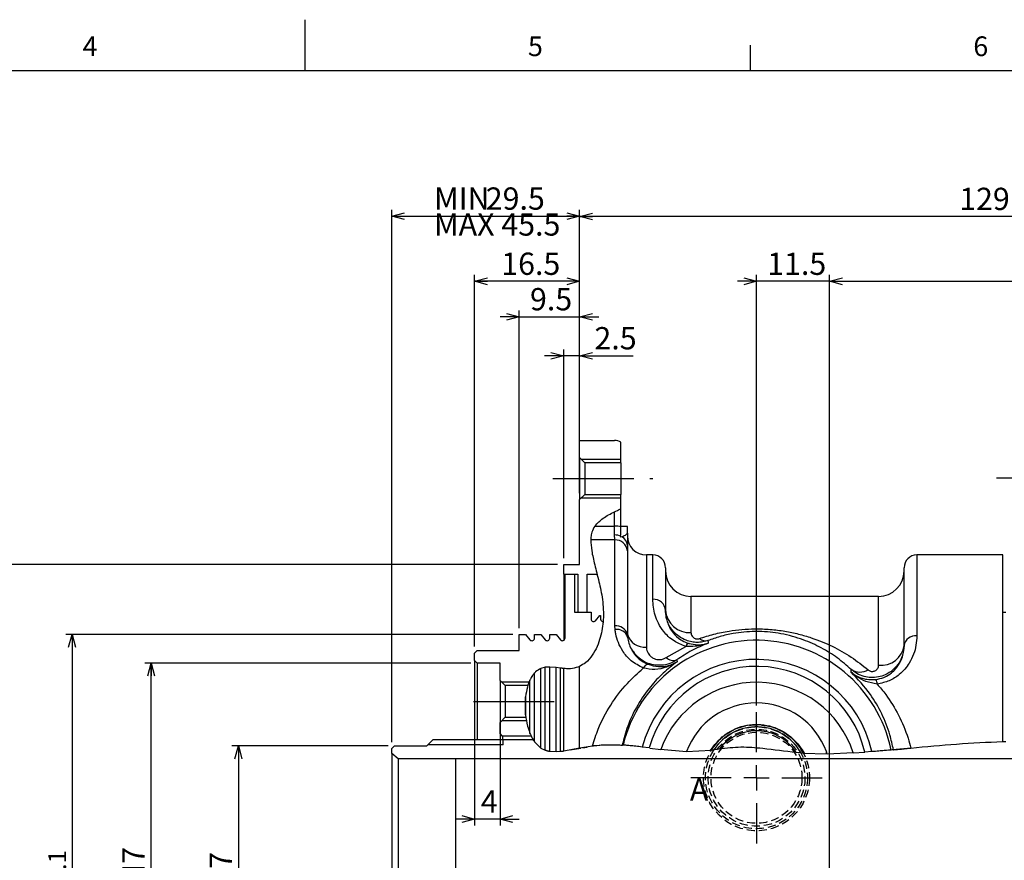
# Model space of a CAD drawing. Extents: x 0 to 594, y 0 to 418.
# Drawn here: x 252 to 407, y 286 to 418 of the extents above; entities that cross this region are included whole.
import ezdxf

# ---------------------------------------------------------------- set-up
doc = ezdxf.new("R2010")
doc.units = 0
doc.linetypes.add('CENTERX2', pattern=[20.32, 12.7, -2.54, 2.54, -2.54])
doc.linetypes.add('HIDDEN', pattern=[1.905, 1.27, -0.635])
doc.layers.get('0').update_dxf_attribs({"linetype": 'CONTINUOUS'})
doc.layers.add('MAIN0', color=179, linetype='CONTINUOUS')
doc.layers.add('ﾚｲﾔｰ1', color=7, linetype='CONTINUOUS')
doc.styles.add('SLDTEXTSTYLE0', font='TXT', dxfattribs={"width": 0.7, "bigfont": 'bigfont'})
doc.dimstyles.new('SLDDIMSTYLE10', dxfattribs={"dimtxt": 3.5, "dimasz": 2, "dimexe": 0, "dimexo": 0.0625, "dimgap": 0.875, "dimtad": 3, "dimdec": 3, "dimrnd": 1e-09, "dimzin": 12, "dimtxsty": 'SLDTEXTSTYLE0', "dimblk1": 'OPEN30', "dimblk2": 'OPEN30', "dimsah": 1, "dimcen": 0.09, "dimazin": 3, "dimtfac": 1, "dimtdec": 3, "dimtmove": 0, "dimatfit": 3, "dimtolj": 1, "dimtzin": 12})
doc.dimstyles.new('SLDDIMSTYLE2', dxfattribs={"dimtxt": 3.5, "dimasz": 2, "dimexe": 0, "dimexo": 0.0625, "dimgap": 0.875, "dimtad": 3, "dimdec": 3, "dimrnd": 1e-09, "dimzin": 12, "dimtxsty": 'SLDTEXTSTYLE0', "dimblk1": 'OPEN30', "dimblk2": 'OPEN30', "dimsah": 1, "dimcen": 0.09, "dimazin": 3, "dimtfac": 1, "dimtdec": 3, "dimtofl": 0, "dimtmove": 0, "dimatfit": 3, "dimtolj": 1, "dimtzin": 12})
doc.dimstyles.new('SLDDIMSTYLE6', dxfattribs={"dimtxt": 3.5, "dimasz": 2, "dimexe": 0, "dimexo": 0.0625, "dimgap": 0.875, "dimtad": 3, "dimdec": 3, "dimrnd": 1e-09, "dimzin": 12, "dimtxsty": 'SLDTEXTSTYLE0', "dimblk1": 'OPEN30', "dimblk2": 'OPEN30', "dimsah": 1, "dimcen": 0.09, "dimazin": 3, "dimtfac": 1, "dimtdec": 3, "dimtofl": 0, "dimtmove": 0, "dimatfit": 3, "dimtolj": 1})
doc.dimstyles.new('SLDDIMSTYLE7', dxfattribs={"dimtxt": 3.5, "dimasz": 2, "dimexe": 0, "dimexo": 0.0625, "dimgap": 0.875, "dimtad": 3, "dimdec": 3, "dimrnd": 1e-09, "dimzin": 12, "dimtxsty": 'SLDTEXTSTYLE0', "dimblk1": 'OPEN30', "dimblk2": 'OPEN30', "dimsah": 1, "dimcen": 0.09, "dimazin": 3, "dimtfac": 1, "dimtdec": 3, "dimtofl": 0, "dimtmove": 0, "dimatfit": 3, "dimtolj": 1, "dimtzin": 0})
doc.dimstyles.new('SLDDIMSTYLE8', dxfattribs={"dimtxt": 3.5, "dimasz": 2, "dimexe": 0, "dimexo": 0.0625, "dimgap": 0.875, "dimtad": 3, "dimdec": 3, "dimrnd": 1e-09, "dimzin": 12, "dimtxsty": 'SLDTEXTSTYLE0', "dimblk1": 'OPEN30', "dimblk2": 'OPEN30', "dimsah": 1, "dimcen": 0.09, "dimazin": 3, "dimtol": 1, "dimtm": 0.1, "dimtfac": 1, "dimtdec": 1, "dimtofl": 0, "dimtmove": 0, "dimatfit": 3, "dimtolj": 1})
doc.dimstyles.new('SLDDIMSTYLE9', dxfattribs={"dimtxt": 3.5, "dimasz": 2, "dimexe": 0, "dimexo": 0.0625, "dimgap": 0.875, "dimtad": 3, "dimdec": 3, "dimrnd": 1e-09, "dimzin": 12, "dimtxsty": 'SLDTEXTSTYLE0', "dimblk1": 'OPEN30', "dimblk2": 'OPEN30', "dimsah": 1, "dimcen": 0.09, "dimazin": 3, "dimtol": 1, "dimtp": -0.05, "dimtm": 0.1, "dimtfac": 1, "dimtofl": 0, "dimtmove": 0, "dimatfit": 3, "dimtolj": 1, "dimtzin": 0})

# ---------------------------------------------------------------- blocks, each defined once
blk = doc.blocks.new('_OPEN30')
at = {"color": 0, "linetype": 'BYBLOCK'}
for p, q in [((-1, 0.267949), (0, 0)), ((0, 0), (-1, -0.267949)), ((0, 0), (-1, 0))]:
    blk.add_line(p, q, dxfattribs=at)
blk = doc.blocks.new('_D_15')
at = {"color": 7, "linetype": 'CONTINUOUS'}
for p, q in [((310.02, 303.9), (285.48, 303.9)), ((286.48, 303.9), (286.48, 253.9)), ((310.02, 253.9), (285.48, 253.9))]:
    blk.add_line(p, q, dxfattribs=at)
at = {"color": 7, "linetype": 'CONTINUOUS', "xscale": 2, "yscale": 2}
for p, rotation in [((286.48, 303.9), 90.00000000000024), ((286.48, 253.9), 270.0000000000002)]:
    blk.add_blockref('_OPEN30', p, dxfattribs=dict(at, rotation=rotation))
at = {"color": 7, "linetype": 'CONTINUOUS', "char_height": 3.5, "attachment_point": 1, "rotation": 90, "style": 'SLDTEXTSTYLE0'}
for s, insert in [('g7', (281.97, 281.9)), ('50', (281.97, 275.74)), ('%%c', (281.97, 271.87))]:
    blk.add_mtext(s, dxfattribs=dict(at, insert=insert))
blk = doc.blocks.new('_D_16')
at = {"color": 7, "linetype": 'CONTINUOUS'}
for p, q in [((323.02, 316.9), (271.77, 316.9)), ((272.77, 240.9), (272.77, 316.9)), ((323.02, 240.9), (271.77, 240.9))]:
    blk.add_line(p, q, dxfattribs=at)
at = {"color": 7, "linetype": 'CONTINUOUS', "xscale": 2, "yscale": 2}
for p, rotation in [((272.77, 316.9), 90.0000000000004), ((272.77, 240.9), 270.0000000000004)]:
    blk.add_blockref('_OPEN30', p, dxfattribs=dict(at, rotation=rotation))
at = {"color": 7, "linetype": 'CONTINUOUS', "char_height": 3.5, "attachment_point": 1, "rotation": 90, "style": 'SLDTEXTSTYLE0'}
for s, insert in [('H7', (268.26, 281.9)), ('76', (268.26, 275.74)), ('%%c', (268.26, 271.87))]:
    blk.add_mtext(s, dxfattribs=dict(at, insert=insert))
blk = doc.blocks.new('_D_17')
at = {"color": 7, "linetype": 'CONTINUOUS'}
for p, q in [((329.62, 321.4), (259.34, 321.4)), ((260.34, 321.4), (260.34, 236.4)), ((329.62, 236.4), (259.34, 236.4))]:
    blk.add_line(p, q, dxfattribs=at)
at = {"color": 7, "linetype": 'CONTINUOUS', "xscale": 2, "yscale": 2}
for p, rotation in [((260.34, 321.4), 90.0000000000004), ((260.34, 236.4), 270.0000000000004)]:
    blk.add_blockref('_OPEN30', p, dxfattribs=dict(at, rotation=rotation))
at = {"color": 7, "linetype": 'CONTINUOUS', "attachment_point": 1, "rotation": 90, "style": 'SLDTEXTSTYLE0'}
for s, insert, char_height in [('0.1', (256.61, 282.26), 2.8), ('0', (253.35, 282.26), 2.8), ('-', (256.61, 280.63), 2.8), ('85', (255.82, 274.52), 3.5), ('%%c', (255.82, 270.65), 3.5)]:
    blk.add_mtext(s, dxfattribs=dict(at, insert=insert, char_height=char_height))
blk = doc.blocks.new('_D_18')
at = {"color": 7, "linetype": 'CONTINUOUS'}
for p, q in [((336.62, 332.4), (245.62, 332.4)), ((246.62, 225.4), (246.62, 332.4)), ((336.62, 225.4), (245.62, 225.4))]:
    blk.add_line(p, q, dxfattribs=at)
at = {"color": 7, "linetype": 'CONTINUOUS', "xscale": 2, "yscale": 2}
for p, rotation in [((246.62, 332.4), 90.0000000000004), ((246.62, 225.4), 270.0000000000004)]:
    blk.add_blockref('_OPEN30', p, dxfattribs=dict(at, rotation=rotation))
at = {"color": 7, "linetype": 'CONTINUOUS', "attachment_point": 1, "rotation": 90, "style": 'SLDTEXTSTYLE0'}
for s, insert, char_height in [('0.05', (239.64, 282.46), 2.8), ('0.10', (242.9, 282.46), 2.8), ('-', (239.64, 280.84), 2.8), ('-', (242.9, 280.84), 2.8), ('107', (242.11, 272.69), 3.5), ('%%c', (242.11, 268.82), 3.5)]:
    blk.add_mtext(s, dxfattribs=dict(at, insert=insert, char_height=char_height))
blk = doc.blocks.new('_D_22')
at = {"color": 7, "linetype": 'CONTINUOUS'}
for p, q in [((337.62, 333.4), (337.62, 366.2)), ((340.12, 343.6), (340.12, 366.2)), ((337.62, 365.2), (334.62, 365.2)), ((340.12, 365.2), (337.62, 365.2)), ((340.12, 365.2), (348.56, 365.2))]:
    blk.add_line(p, q, dxfattribs=at)
at = {"color": 7, "linetype": 'CONTINUOUS', "xscale": 2, "yscale": 2}
blk.add_blockref('_OPEN30', (337.62, 365.2), dxfattribs=at)
at = {"color": 7, "linetype": 'CONTINUOUS', "xscale": 2, "yscale": 2, "rotation": 180.0000000000004}
blk.add_blockref('_OPEN30', (340.12, 365.2), dxfattribs=at)
at = {"color": 7, "linetype": 'CONTINUOUS', "insert": (342.45, 369.71), "char_height": 3.5, "attachment_point": 1, "style": 'SLDTEXTSTYLE0'}
blk.add_mtext('2.5', dxfattribs=at)
blk = doc.blocks.new('_D_23')
at = {"color": 7, "linetype": 'CONTINUOUS'}
for p, q in [((330.62, 322.4), (330.62, 372.33)), ((340.12, 343.6), (340.12, 372.33)), ((330.62, 371.33), (327.62, 371.33)), ((330.62, 371.33), (340.12, 371.33)), ((340.12, 371.33), (343.12, 371.33))]:
    blk.add_line(p, q, dxfattribs=at)
at = {"color": 7, "linetype": 'CONTINUOUS', "xscale": 2, "yscale": 2}
blk.add_blockref('_OPEN30', (330.62, 371.33), dxfattribs=at)
at = {"color": 7, "linetype": 'CONTINUOUS', "xscale": 2, "yscale": 2, "rotation": 180.0000000000004}
blk.add_blockref('_OPEN30', (340.12, 371.33), dxfattribs=at)
at = {"color": 7, "linetype": 'CONTINUOUS', "insert": (332.32, 375.84), "char_height": 3.5, "attachment_point": 1, "style": 'SLDTEXTSTYLE0'}
blk.add_mtext('9.5', dxfattribs=at)
blk = doc.blocks.new('_D_24')
at = {"color": 7, "linetype": 'CONTINUOUS'}
for p, q in [((323.62, 319.5), (323.62, 377.9)), ((340.12, 343.6), (340.12, 377.9)), ((340.12, 376.9), (323.62, 376.9))]:
    blk.add_line(p, q, dxfattribs=at)
at = {"color": 7, "linetype": 'CONTINUOUS', "xscale": 2, "yscale": 2, "rotation": 180.0000000000004}
blk.add_blockref('_OPEN30', (323.62, 376.9), dxfattribs=at)
at = {"color": 7, "linetype": 'CONTINUOUS', "xscale": 2, "yscale": 2}
blk.add_blockref('_OPEN30', (340.12, 376.9), dxfattribs=at)
at = {"color": 7, "linetype": 'CONTINUOUS', "insert": (327.8, 381.41), "char_height": 3.5, "attachment_point": 1, "style": 'SLDTEXTSTYLE0'}
blk.add_mtext('16.5', dxfattribs=at)
blk = doc.blocks.new('_D_25')
at = {"color": 7, "linetype": 'CONTINUOUS'}
for p, q in [((310.62, 304.5), (310.62, 388.14)), ((310.62, 387.14), (340.12, 387.14)), ((340.12, 352.9), (340.12, 388.14))]:
    blk.add_line(p, q, dxfattribs=at)
at = {"color": 7, "linetype": 'CONTINUOUS', "xscale": 2, "yscale": 2, "rotation": 180.0000000000004}
blk.add_blockref('_OPEN30', (310.62, 387.14), dxfattribs=at)
at = {"color": 7, "linetype": 'CONTINUOUS', "xscale": 2, "yscale": 2}
blk.add_blockref('_OPEN30', (340.12, 387.14), dxfattribs=at)
at = {"color": 7, "linetype": 'CONTINUOUS', "char_height": 3.5, "attachment_point": 1, "style": 'SLDTEXTSTYLE0'}
for s, insert in [('MIN', (317.23, 391.65)), ('29.5', (325.37, 391.65)), ('MAX 45.5', (317.23, 387.58))]:
    blk.add_mtext(s, dxfattribs=dict(at, insert=insert))
blk = doc.blocks.new('_D_26')
at = {"color": 7, "linetype": 'CONTINUOUS'}
for p, q in [((323.62, 316.3), (323.62, 291.42)), ((327.62, 313.2), (327.62, 291.42)), ((323.62, 292.42), (320.62, 292.42)), ((327.62, 292.42), (323.62, 292.42)), ((327.62, 292.42), (330.62, 292.42))]:
    blk.add_line(p, q, dxfattribs=at)
at = {"color": 7, "linetype": 'CONTINUOUS', "xscale": 2, "yscale": 2}
blk.add_blockref('_OPEN30', (323.62, 292.42), dxfattribs=at)
at = {"color": 7, "linetype": 'CONTINUOUS', "xscale": 2, "yscale": 2, "rotation": 180.0000000000004}
blk.add_blockref('_OPEN30', (327.62, 292.42), dxfattribs=at)
at = {"color": 7, "linetype": 'CONTINUOUS', "insert": (324.6, 296.94), "char_height": 3.5, "attachment_point": 1, "style": 'SLDTEXTSTYLE0'}
blk.add_mtext('4', dxfattribs=at)
blk = doc.blocks.new('_D_28')
at = {"color": 7, "linetype": 'CONTINUOUS'}
for p, q in [((367.92, 310.23), (367.92, 377.9)), ((379.42, 270.23), (379.42, 377.9)), ((367.92, 376.9), (364.92, 376.9)), ((379.42, 376.9), (367.92, 376.9)), ((379.42, 376.9), (382.42, 376.9))]:
    blk.add_line(p, q, dxfattribs=at)
at = {"color": 7, "linetype": 'CONTINUOUS', "xscale": 2, "yscale": 2}
blk.add_blockref('_OPEN30', (367.92, 376.9), dxfattribs=at)
at = {"color": 7, "linetype": 'CONTINUOUS', "xscale": 2, "yscale": 2, "rotation": 180.0000000000004}
blk.add_blockref('_OPEN30', (379.42, 376.9), dxfattribs=at)
at = {"color": 7, "linetype": 'CONTINUOUS', "insert": (369.6, 381.41), "char_height": 3.5, "attachment_point": 1, "style": 'SLDTEXTSTYLE0'}
blk.add_mtext('11.5', dxfattribs=at)
blk = doc.blocks.new('_D_32')
at = {"color": 7, "linetype": 'CONTINUOUS'}
for p, q in [((379.42, 270.23), (379.42, 377.9)), ((469.62, 366.9), (469.62, 377.9)), ((379.42, 376.9), (469.62, 376.9))]:
    blk.add_line(p, q, dxfattribs=at)
at = {"color": 7, "linetype": 'CONTINUOUS', "xscale": 2, "yscale": 2, "rotation": 180.0000000000004}
blk.add_blockref('_OPEN30', (379.42, 376.9), dxfattribs=at)
at = {"color": 7, "linetype": 'CONTINUOUS', "xscale": 2, "yscale": 2}
blk.add_blockref('_OPEN30', (469.62, 376.9), dxfattribs=at)
at = {"color": 7, "linetype": 'CONTINUOUS', "insert": (420.45, 381.41), "char_height": 3.5, "attachment_point": 1, "style": 'SLDTEXTSTYLE0'}
blk.add_mtext('90.2', dxfattribs=at)
blk = doc.blocks.new('_D_33')
at = {"color": 7, "linetype": 'CONTINUOUS'}
for p, q in [((340.12, 352.9), (340.12, 388.09)), ((469.62, 387.09), (340.12, 387.09)), ((469.62, 366.9), (469.62, 388.09))]:
    blk.add_line(p, q, dxfattribs=at)
at = {"color": 7, "linetype": 'CONTINUOUS', "xscale": 2, "yscale": 2, "rotation": 180.0000000000004}
blk.add_blockref('_OPEN30', (340.12, 387.09), dxfattribs=at)
at = {"color": 7, "linetype": 'CONTINUOUS', "xscale": 2, "yscale": 2}
blk.add_blockref('_OPEN30', (469.62, 387.09), dxfattribs=at)
at = {"color": 7, "linetype": 'CONTINUOUS', "insert": (399.78, 391.6), "char_height": 3.5, "attachment_point": 1, "style": 'SLDTEXTSTYLE0'}
blk.add_mtext('129.5', dxfattribs=at)
blk = doc.blocks.new('SW_CENTERMARKSYMBOL_7')
at = {"color": 0, "linetype": 'CONTINUOUS'}
for p, q in [((0, 4), (0, 10.325)), ((0, 0), (0, 2)), ((-4, 0), (-10.325, 0)), ((0, 0), (-2, 0)), ((0, 0), (0, -2)), ((0, 0), (2, 0)), ((4, 0), (10.325, 0)), ((0, -4), (0, -10.325))]:
    blk.add_line(p, q, dxfattribs=at)

msp = doc.modelspace()

# ---------------------------------------------------------------- linework, layer by layer
at = {"color": 7, "linetype": 'CONTINUOUS'}
for p, q in [((297, 410), (297, 418)), ((367, 410), (367, 414)), ((340.1222552, 351.9004432), (345.6222552, 351.9004432)), ((340.1222552, 349.2004432), (340.1222552, 351.9004432)), ((346.6222552, 348.4004432), (346.6222552, 351.632494)), ((340.9222552, 348.4004432), (340.1222552, 349.2004432)), ((340.1222552, 349.2004432), (340.1222552, 342.6004432)), ((340.9222552, 348.4004432), (340.9222552, 343.4004432)), ((346.6222552, 348.4004432), (340.9222552, 348.4004432)), ((346.6222552, 348.4004432), (346.6222552, 343.4004432)), ((340.1222552, 342.6004432), (340.9222552, 343.4004432)), ((340.1222552, 332.4004432), (340.1222552, 342.6004432)), ((340.9222552, 343.4004432), (346.6222552, 343.4004432)), ((346.6222552, 341.1632393), (346.6222552, 343.4004432)), ((346.6222552, 338.306132), (346.6222552, 341.1632393)), ((347.6222552, 338.4004432), (346.6222552, 338.4004432)), ((346.6222552, 337.0333056), (346.6222552, 338.306132)), ((347.6222552, 337.3418782), (347.6222552, 338.4004432)), ((346.6222552, 336.6767137), (346.6222552, 336.8335995)), ((346.7863937, 336.7479824), (346.6222552, 336.6767137)), ((347.6222552, 337.3418782), (347.6222552, 335.4315979)), ((347.6222552, 335.4315979), (347.6372929, 334.5404875)), ((351.6222552, 333.9004432), (350.6222552, 333.9004432)), ((406.6222552, 333.9004432), (393.1222552, 333.9004432)), ((406.6222552, 304.5989554), (406.6222552, 333.9004432)), ((337.6222552, 332.4004432), (340.1222552, 332.4004432)), ((337.6222552, 330.9004432), (337.6222552, 332.4004432)), ((353.6222552, 331.9004432), (353.6222552, 325.1933393)), ((391.1222552, 319.659138), (391.1222552, 331.9004432)), ((337.6222552, 330.9004432), (337.6222552, 320.484569)), ((337.6222552, 330.9004432), (339.8222552, 330.9004432)), ((337.8222552, 330.9004432), (339.3222552, 330.9004432)), ((337.8222552, 320.8309791), (337.8222552, 330.9004432)), ((339.3222552, 330.9004432), (339.3222552, 324.9004432)), ((339.8222552, 330.9004432), (339.8222552, 324.9004432)), ((341.3222552, 330.9004432), (342.8471768, 330.9004432)), ((341.3222552, 324.9004432), (341.3222552, 330.9004432)), ((387.1222552, 327.4004432), (357.6222552, 327.4004432)), ((353.6222552, 325.1933393), (353.6222552, 325.2348541)), ((339.3222552, 324.9004432), (341.9222552, 324.9004432)), ((339.8222552, 324.9004432), (341.3222552, 324.9004432)), ((341.9222552, 324.9004432), (341.9222552, 323.8309791)), ((342.628673, 323.5738641), (343.3222552, 324.4004432)), ((343.3222552, 324.4004432), (343.4222552, 324.4004432)), ((343.4222552, 324.4004432), (343.4222552, 323.8304426)), ((407.1222552, 324.8504432), (406.6222552, 324.8504432)), ((330.6222552, 321.4004432), (331.6222552, 321.4004432)), ((330.6222552, 318.9004432), (330.6222552, 321.4004432)), ((331.6222552, 321.4004432), (332.3158374, 320.5738641)), ((333.0222552, 320.8309791), (333.0222552, 321.4004432)), ((333.0222552, 321.4004432), (334.0222552, 321.4004432)), ((334.0222552, 321.4004432), (334.7158374, 320.5738641)), ((335.4222552, 320.8309791), (335.4222552, 321.4004432)), ((335.4222552, 321.4004432), (336.4222552, 321.4004432)), ((336.4222552, 321.4004432), (337.1158374, 320.5738641)), ((323.6222552, 318.5004432), (324.0222552, 318.9004432)), ((324.0222552, 318.9004432), (330.6222552, 318.9004432)), ((391.1222552, 319.697925), (391.1222552, 319.659138)), ((323.6222552, 317.3004432), (323.6222552, 318.5004432)), ((324.0222552, 316.9004432), (323.6222552, 317.3004432)), ((323.6222552, 317.3004432), (323.6222552, 304.9004432)), ((327.6222552, 316.9004432), (324.0222552, 316.9004432)), ((324.0222552, 316.9004432), (324.0222552, 304.9004432)), ((327.6222552, 314.2004432), (327.6222552, 316.9004432)), ((334.7158374, 316.2544358), (334.0222552, 316.0780571)), ((334.0222552, 303.5746685), (334.0222552, 316.0780571)), ((335.4222552, 303.0692254), (335.4222552, 316.2846206)), ((336.4222552, 316.2046967), (335.4222552, 316.2846206)), ((336.4222552, 303.0121612), (336.4222552, 316.2046967)), ((337.1158374, 316.1215901), (336.4222552, 316.2046967)), ((337.6222552, 303.1168674), (337.6222552, 316.0681082)), ((340.1222552, 303.5858534), (340.1222552, 316.3987029)), ((328.4222552, 313.4004432), (327.6222552, 314.2004432)), ((327.6222552, 314.2004432), (327.6222552, 307.6004432)), ((333.0222552, 304.5605805), (333.0222552, 315.3529952)), ((331.9871951, 313.4004432), (328.4222552, 313.4004432)), ((328.4222552, 313.4004432), (328.4222552, 308.4004432)), ((331.6222552, 308.7628925), (331.6222552, 311.6178938)), ((331.6222552, 311.6178938), (331.6222552, 308.7628925)), ((327.6222552, 307.6004432), (328.4222552, 308.4004432)), ((328.4222552, 308.4004432), (331.667131, 308.4004431)), ((327.6222552, 305.8504432), (327.6222552, 307.6004432)), ((316.1222552, 303.9004432), (317.1222552, 304.9004432)), ((317.1222552, 304.9004432), (332.799503, 304.9004432)), ((328.0222552, 305.4504432), (327.6222552, 305.8504432)), ((327.6222552, 305.8504432), (327.6222552, 304.9004432)), ((328.0222552, 305.4504432), (328.0222552, 304.9004432)), ((332.5041453, 305.4504432), (328.0222552, 305.4504432)), ((328.1222552, 304.0724432), (328.1222552, 304.9004432)), ((310.6222552, 303.5004432), (311.0222552, 303.9004432)), ((310.6222552, 302.7395428), (310.6222552, 303.5004432)), ((311.0222552, 303.9004432), (316.1222552, 303.9004432)), ((328.1222552, 304.0724432), (316.2942552, 304.0724432)), ((333.0222552, 304.5605805), (334.0222552, 303.5746685)), ((334.0222552, 303.5746685), (334.7158374, 303.2400165)), ((337.6222552, 303.1168674), (340.1222552, 303.5858534)), ((338.6222552, 303.2843436), (340.3359425, 303.5394348)), ((340.1222552, 303.5858534), (342.1426686, 303.9254869)), ((340.6348505, 303.5839288), (341.3222552, 303.6862525)), ((342.628673, 303.9795433), (343.3222552, 304.0379144)), ((346.6222552, 304.0474291), (346.8697054, 304.0319455)), ((346.9386618, 304.0284639), (346.8008526, 304.0370841)), ((351.0618529, 303.5883889), (349.9571874, 303.7300893)), ((351.1635241, 303.5745928), (352.8926806, 303.350995)), ((352.8570339, 303.4120786), (356.915643, 303.0134698)), ((362.0544082, 303.380781), (361.2194403, 303.2785687)), ((392.3016232, 303.5716996), (389.2595001, 303.28252)), ((406.6013913, 304.5978125), (407.1225975, 304.6149893)), ((311.6222552, 301.9004432), (310.6222552, 302.7395428)), ((310.6222552, 302.7395428), (310.6222552, 255.0613435)), ((320.6222552, 301.9004432), (311.6222552, 301.9004432)), ((311.6222552, 301.9004432), (311.6222552, 255.9004432)), ((442.6222552, 301.9004432), (320.6222552, 301.9004432)), ((335.4222552, 303.0692254), (336.4222552, 303.0121612)), ((336.4222552, 303.0121612), (337.1158374, 303.0558705)), ((356.9222552, 303.0133069), (360.8107866, 303.2285651)), ((356.9222552, 303.0311211), (356.9222552, 303.0133069)), ((360.8107866, 303.2285651), (361.2186592, 303.2774372)), ((361.2186592, 303.2774372), (361.2324401, 303.2791377)), ((374.9222552, 302.7989321), (374.1595044, 302.8503516)), ((374.903723, 302.7974933), (374.9162481, 302.7966387)), ((374.9162481, 302.7966387), (375.2911325, 302.7741071)), ((375.2911325, 302.7741071), (378.9222552, 302.6816425)), ((378.9222552, 302.6816425), (378.9222552, 303.0311211)), ((379.0470601, 302.682138), (383.1897199, 302.849464)), ((383.1370704, 302.8081175), (384.9513687, 302.9279704)), ((386.0672095, 303.0028539), (384.9542036, 302.9207332)), ((389.4412235, 303.2959452), (389.078441, 303.2620472))]:
    msp.add_line(p, q, dxfattribs=at)
at = {"color": 7, "linetype": 'CENTERX2'}
for p, q in [((335.9222552, 345.9004432), (351.6222552, 345.9004432)), ((405.6288001, 346.0460343), (490.6222552, 346.0460343)), ((323.4222552, 310.9004432), (336.827163, 310.9004432))]:
    msp.add_line(p, q, dxfattribs=at)
at = {"color": 8, "linetype": 'CONTINUOUS'}
for p, q in [((345.6222552, 338.4481235), (345.6222552, 340.6796103)), ((342.4971455, 338.4481235), (345.6222552, 338.4481235)), ((345.6222552, 337.0504899), (345.6222552, 338.4481235)), ((345.647318, 336.2762255), (341.8704222, 336.2762255)), ((345.647318, 336.2762255), (345.6222552, 337.0504899)), ((345.647318, 322.7628782), (345.647318, 336.2762255)), ((347.6372929, 334.5404875), (347.6372929, 321.4359474)), ((350.6222552, 333.9004432), (350.6222552, 319.4455512)), ((351.6222552, 326.9402411), (351.6222552, 333.9004432)), ((393.1222552, 333.9004432), (393.1222552, 321.1972019)), ((357.6222552, 327.4004432), (357.6222552, 321.7046133)), ((387.1222552, 316.5895454), (387.1222552, 327.4004432)), ((345.6834423, 322.1759641), (345.647318, 322.7628782)), ((347.6372929, 321.4359474), (347.6659602, 320.9849521)), ((353.7401571, 317.79912), (356.7928653, 319.5427695)), ((355.41701, 317.4354682), (355.4442745, 317.1344586)), ((334.7158374, 303.2400165), (334.7158374, 316.2544358)), ((337.1158374, 303.0558705), (337.1158374, 316.1215901)), ((382.7889524, 315.5039596), (382.8273652, 315.8949199)), ((332.3158374, 305.878328), (332.3158374, 314.2561205)), ((320.6222552, 301.9004432), (320.6222552, 255.9004432))]:
    msp.add_line(p, q, dxfattribs=at)
at = {"color": 7, "linetype": 'HIDDEN'}
for radius in [8.325, 8.006015, 7.6101566, 7.15, 7.15]:
    msp.add_circle((367.9222552, 298.9004432), radius, dxfattribs=at)
at = {"color": 7, "linetype": 'CONTINUOUS'}
for centre, radius, start, end in [((345.6222552, 349.9004432), 2, 60, 90), ((350.6222552, 336.9004432), 3, 180, 270), ((351.6222552, 331.9004432), 2, 0, 90), ((393.1222552, 331.9004432), 2, 90, 180), ((357.6222552, 331.4004432), 4, 180, 270), ((387.1222552, 331.4004432), 4, 270, 0), ((342.3222552, 323.8309791), 0.4, 180, 320), ((343.8222552, 323.8304426), 0.4, 180, 268.009392006), ((332.6222552, 320.8309791), 0.4, 220, 0), ((335.0222552, 320.8309791), 0.4, 220, 0), ((337.4222552, 320.8309791), 0.4, 220, 0), ((367.9222552, 298.9004432), 17.5, 13.281226908, 164.461691127), ((367.9222552, 297.9195614), 15.9808818, 17.812334683, 160.131002891), ((367.9222552, 298.9004432), 11.75, 20.581969212, 159.418030788), ((367.9222552, 298.9004432), 8.325, 27.729961718, 148.674823643), ((367.9222552, 298.9004432), 8.006015, 29.121192247, 146.858184999), ((367.9222552, 298.9004432), 7.3827539, 32.345152398, 142.636806203), ((367.9222552, 298.9004432), 11.75, 159.418030788, 159.509943597), ((367.9222552, 298.9004432), 11.75, 18.774622426, 20.581969212)]:
    msp.add_arc(centre, radius, start, end, dxfattribs=at)
at = {"color": 8, "linetype": 'CONTINUOUS'}
for centre, radius, start, end in [((345.6417699, 334.9932248), 3.4549538, 73.513397578, 90.323627793), ((345.6316111, 334.6798694), 2.3706389, 65.299144877, 90.226122727), ((345.6777114, 334.3024765), 1.973983, 6.925231994, 90.882216612), ((346.0701638, 335.3696349), 1.5533278, 2.286161815, 62.542282112), ((351.740797, 325.0576227), 1.8863467, 4.125812522, 93.602955049), ((357.4011677, 325.4853611), 3.7872066, 183.79263143, 273.346684451), ((345.8451913, 320.9039947), 1.8693854, 16.532562641, 96.07610499), ((346.0053559, 320.4662887), 1.7397179, 17.345365688, 100.66333793), ((367.9222552, 298.9004432), 21.6011062, 11.649010543, 166.267086595), ((350.3254453, 322.2338765), 2.8040781, 196.532562641, 276.07610499), ((359.9601, 322.0414532), 1.6193004, 231.669576146, 281.757464033), ((614.7872868, 335.1061174), 254.9185336, 183.294563619, 183.387551247), ((392.9179603, 319.3934859), 1.8152487, 83.538027036, 171.584844136), ((357.4751586, 319.2808261), 0.7308478, 102.614539498, 158.997403751), ((387.5183787, 320.2076742), 3.6397486, 263.75197196, 351.94922154), ((367.9222552, 298.9004432), 18.6029337, 12.739866674, 164.952636152), ((354.8753425, 318.9856937), 1.6421336, 226.267939332, 289.260031206), ((351.0734196, 315.7490101), 1.0169718, 103.242250509, 158.417881108), ((384.1802152, 318.0532873), 2.5473031, 237.920794832, 300.244715231), ((385.1595779, 313.4854828), 1.7404803, 4.432493111, 29.520343006)]:
    msp.add_arc(centre, radius, start, end, dxfattribs=at)
at = {"color": 7, "linetype": 'CONTINUOUS'}
for points, knots in [([(342.4971455, 338.4481235), (342.9048375, 338.8803295), (343.7708485, 339.7984126), (344.9815275, 340.3746488), (345.6222552, 340.6796103)], [0, 0, 0, 0, 0.4707699955, 1, 1, 1, 1]), ([(345.6222552, 340.6796103), (345.9103623, 340.81913), (346.2710712, 340.993808), (346.5634138, 341.1348508), (346.6222552, 341.1632393)], [0, 0, 0, 0, 0.7987246782, 1, 1, 1, 1]), ([(342.4971455, 338.4481235), (342.3253266, 338.1188738), (341.9832571, 337.4633797), (341.8915922, 336.6828855), (341.877263, 336.4076314), (341.8704222, 336.2762255)], [0, 0, 0, 0, 0.34529919955, 0.68744667883, 1, 1, 1, 1]), ([(341.8704222, 336.2762255), (341.8993593, 335.7363241), (341.9573337, 334.6546521), (342.4755903, 332.421775), (343.1249152, 329.8495267), (343.771966, 326.9470098), (343.9524011, 323.9767647), (343.5560181, 321.4341199), (342.9122393, 319.5313976), (342.167638, 318.1660869), (341.2516764, 317.0477757), (340.4343834, 316.5780814), (340.1222552, 316.3987029)], [0, 0, 0, 0, 0.1460644871, 0.2926346805, 0.4388921933, 0.5727265411, 0.7062618654, 0.8128101835, 0.8665704022, 0.9201807708, 0.9695166459, 1, 1, 1, 1]), ([(347.6222552, 337.3418782), (347.5707255, 337.2482602), (347.4649129, 337.0560222), (347.0164564, 336.8524282), (346.7863937, 336.7479824)], [0, 0, 0, 0, 0.4869901221, 1, 1, 1, 1]), ([(360.2900637, 320.4561274), (360.025086, 320.375425), (359.469292, 320.2061506), (358.6068059, 320.1419223), (357.7102966, 320.2233092), (356.729954, 320.4981522), (355.5140883, 321.154745), (354.3593005, 322.3808265), (353.7107372, 323.884006), (353.6470274, 324.8566593), (353.6222552, 325.2348541)], [0, 0, 0, 0, 0.0847759199, 0.1778185101, 0.2617377802, 0.3587638482, 0.487830138, 0.6840943646, 0.8771670307, 1, 1, 1, 1]), ([(347.6659602, 320.9849521), (347.6896717, 320.8275419), (347.8059435, 320.0556639), (348.2796898, 318.8710236), (349.3710765, 317.5173701), (350.3596382, 316.993665), (350.8404631, 316.7389409)], [0, 0, 0, 0, 0.1064696298, 0.522085423, 0.7675479086, 1, 1, 1, 1]), ([(355.41701, 317.4354682), (355.0536085, 317.2232749), (354.298171, 316.7821683), (353.0012024, 316.5254233), (351.7464164, 316.596133), (350.5300055, 316.975804), (349.2875418, 317.7211156), (348.6951005, 318.5613053), (348.3741494, 319.0164725)], [0, 0, 0, 0, 0.1555825053, 0.3234243139, 0.4738599374, 0.609612637, 0.7885102272, 1, 1, 1, 1]), ([(391.1222552, 319.697925), (391.0657102, 319.114366), (390.9732136, 318.1597757), (390.3138245, 316.8445191), (389.4299241, 315.8085748), (388.2705801, 315.0711869), (387.0638282, 314.6852067), (385.9239419, 314.6022815), (384.7699373, 314.7876199), (383.7153754, 315.2019732), (383.1100472, 315.6743328), (382.8273652, 315.8949199)], [0, 0, 0, 0, 0.1540809633, 0.2520468223, 0.3834746015, 0.5071540149, 0.6050737494, 0.7099751239, 0.8000379485, 0.9066198061, 1, 1, 1, 1]), ([(334.0222552, 316.0780571), (333.7207536, 315.9083677), (333.3306602, 315.6888175), (333.0793327, 315.4151469), (333.0222552, 315.3529952)], [0, 0, 0, 0, 0.7728959107, 1, 1, 1, 1]), ([(335.4222552, 316.2846206), (335.4073185, 316.2852657), (335.3884535, 316.2860805), (335.252302, 316.2867911), (335.1772418, 316.2860347), (335.1091492, 316.2843956), (335.0482046, 316.2821616), (334.9857019, 316.279059), (334.9132755, 316.2743998), (334.8168826, 316.266342), (334.7555189, 316.2594027), (334.7227147, 316.2552967), (334.7158374, 316.2544358)], [0, 0, 0, 0, 0.3991550935, 0.5041302518, 0.5759808928, 0.6207127421, 0.657401283, 0.6941829355, 0.7391959961, 0.8118328798, 0.9605515642, 1, 1, 1, 1]), ([(337.8222552, 316.0517898), (337.8059069, 316.0528578), (337.7828301, 316.0543654), (337.634577, 316.0668369), (337.5341287, 316.0762763), (337.4611781, 316.0834977), (337.3871246, 316.0911864), (337.3190707, 316.098501), (337.2447117, 316.1067411), (337.1713532, 316.1151108), (337.1354278, 316.1193037), (337.1158374, 316.1215901)], [0, 0, 0, 0, 0.4051025005, 0.5718327181, 0.6343019101, 0.6972712601, 0.7394890207, 0.7818316632, 0.8317419779, 0.9082476057, 1, 1, 1, 1]), ([(340.1222552, 316.3987029), (339.7543794, 316.2632551), (339.0201939, 315.9929361), (338.1267787, 316.0249139), (337.6735703, 316.0637149), (337.6222552, 316.0681082)], [0, 0, 0, 0, 0.47105745082, 0.94010973438, 1, 1, 1, 1]), ([(332.3158374, 314.2561205), (332.1669605, 313.9015554), (331.8666586, 313.1863568), (331.7041825, 312.1436639), (331.6222552, 311.6178938)], [0, 0, 0, 0, 0.4957575322, 1, 1, 1, 1]), ([(333.0222552, 315.3529952), (333.0204502, 315.3510355), (333.0179578, 315.3483295), (332.9894349, 315.3160546), (332.9658459, 315.2887749), (332.9414745, 315.2600188), (332.9126625, 315.2252587), (332.8727491, 315.1757729), (332.7916467, 315.070998), (332.575812, 314.7648579), (332.4308556, 314.4962462), (332.3370979, 314.3005065), (332.3158374, 314.2561205)], [0, 0, 0, 0, 0.0813910809, 0.1123853709, 0.1317194702, 0.1479576223, 0.1642120849, 0.1861277297, 0.2248372239, 0.345045318, 0.8514823536, 1, 1, 1, 1]), ([(331.6222552, 308.7628925), (331.6979655, 308.1893804), (331.8179236, 307.2806879), (332.181667, 306.2562151), (332.3158374, 305.878328)], [0, 0, 0, 0, 0.6311398641, 1, 1, 1, 1]), ([(332.3158374, 305.878328), (332.371118, 305.7478832), (332.5442063, 305.3394492), (332.776034, 304.9291111), (332.9476389, 304.6667322), (333.0113613, 304.5758299), (333.019374, 304.5646137), (333.0222552, 304.5605805)], [0, 0, 0, 0, 0.2107791483, 0.659967679, 0.8214171614, 0.9357846908, 1, 1, 1, 1]), ([(342.1415151, 303.925293), (342.1498401, 303.9263315), (342.1887154, 303.9311809), (342.2813969, 303.9421502), (342.4019217, 303.9558092), (342.5121933, 303.9676659), (342.5848142, 303.975144), (342.6182131, 303.9784941), (342.628673, 303.9795433)], [0, 0, 0, 0, 0.0606537985, 0.2832368983, 0.5067774505, 0.707604332, 0.9084274757, 1, 1, 1, 1]), ([(342.1426686, 303.9254869), (342.6106454, 303.9737005), (343.5477934, 304.0702508), (344.8318232, 304.1006622), (345.8398563, 304.0854389), (346.5952477, 304.0501189), (346.7273252, 304.0417455), (346.8008526, 304.0370841)], [0, 0, 0, 0, 0.18868870447, 0.37785898326, 0.56017560698, 0.75514998433, 1, 1, 1, 1]), ([(349.9571874, 303.7300893), (349.616236, 303.7712774), (348.9343071, 303.853657), (348.0238936, 303.9451922), (347.3383073, 304.0018022), (346.999882, 304.0245152), (346.9542453, 304.0274588), (346.9386618, 304.0284639)], [0, 0, 0, 0, 0.2222931851, 0.4446033963, 0.6663446276, 0.8860677634, 1, 1, 1, 1]), ([(374.1595044, 302.8503516), (372.4083094, 303.0744983), (369.5278566, 303.4431861), (365.4724058, 303.8077047), (363.1963439, 303.523414), (362.0544082, 303.380781)], [0, 0, 0, 0, 0.43589319748, 0.71697885783, 1, 1, 1, 1]), ([(389.4412235, 303.2959452), (389.4913767, 303.3006493), (389.5918575, 303.3100741), (390.2155923, 303.3693306), (391.0812955, 303.4532101), (391.7810197, 303.5218176), (392.1316605, 303.5562259), (392.1685493, 303.5598458)], [0, 0, 0, 0, 0.2627658069, 0.5264452616, 0.7647382194, 0.9752495451, 1, 1, 1, 1]), ([(392.1685493, 303.5598458), (394.5706537, 303.7944806), (399.3774746, 304.2640053), (404.2064536, 304.4872649), (406.6222552, 304.5989554)], [0, 0, 0, 0, 0.4997282793, 1, 1, 1, 1]), ([(334.7158374, 303.2400165), (334.7417118, 303.2312354), (334.7934905, 303.2136633), (334.8976235, 303.1819832), (335.0091937, 303.1517258), (335.1243997, 303.1241817), (335.2382297, 303.1004907), (335.339455, 303.0822046), (335.409084, 303.0711907), (335.4180394, 303.0698544), (335.4222552, 303.0692254)], [0, 0, 0, 0, 0.1031393917, 0.2063976325, 0.308315659, 0.4175666276, 0.5414543741, 0.6853802602, 0.8518886975, 1, 1, 1, 1]), ([(337.1158374, 303.0558705), (337.1487338, 303.0591996), (337.2092137, 303.0653201), (337.3368109, 303.0797236), (337.4644623, 303.0955176), (337.5652588, 303.1088926), (337.609567, 303.115147), (337.6222552, 303.116938)], [0, 0, 0, 0, 0.2696231528, 0.4957002, 0.7229924544, 0.9206756493, 1, 1, 1, 1]), ([(389.078441, 303.2620472), (389.0337906, 303.2578938), (388.9444939, 303.2495875), (388.400216, 303.1996018), (387.6202713, 303.1302733), (386.7931579, 303.0601014), (386.2620169, 303.0182162), (386.0672095, 303.0028539)], [0, 0, 0, 0, 0.217616949, 0.435214707, 0.6533664707, 0.8728646642, 1, 1, 1, 1])]:
    msp.add_open_spline(points, degree=3, knots=knots, dxfattribs=at)
at = {"color": 8, "linetype": 'CONTINUOUS'}
for points, knots in [([(356.7928653, 319.5427695), (356.1514829, 319.8025574), (354.690456, 320.3943374), (353.3532184, 321.7750708), (352.464717, 323.1660443), (351.7611772, 324.933016), (351.6783889, 326.1291892), (351.6222552, 326.9402411)], [0, 0, 0, 0, 0.15465046412, 0.35228362041, 0.50978070442, 0.66761232629, 1, 1, 1, 1]), ([(353.6222552, 325.1933393), (353.6627862, 324.6246555), (353.7403194, 323.5368022), (354.5270008, 321.8796504), (355.7453242, 320.6917944), (356.7358293, 320.1715482), (357.2335543, 320.0191396), (357.3155481, 319.9940323)], [0, 0, 0, 0, 0.35083652132, 0.67112631422, 0.8611186151, 0.97712109424, 1, 1, 1, 1]), ([(350.1277463, 316.1230873), (349.4594211, 316.4806193), (348.1204725, 317.1969128), (346.9127824, 318.6905493), (346.1615989, 320.1357673), (345.8164631, 321.2785548), (345.7166684, 321.9518077), (345.6834423, 322.1759641)], [0, 0, 0, 0, 0.2476358993, 0.4961233145, 0.697556628, 0.8993028662, 1, 1, 1, 1]), ([(358.9558169, 320.7711976), (359.6965628, 321.0099271), (361.1768686, 321.487004), (363.4301696, 321.9492911), (365.6118835, 322.2185729), (367.7825526, 322.3239182), (370.0769039, 322.2393959), (372.383392, 321.9561947), (374.5397959, 321.5027752), (377.0705245, 320.7618898), (379.8846644, 319.6026445), (382.8594175, 317.9291705), (384.5960016, 316.5443285), (385.4632772, 315.8527181)], [0, 0, 0, 0, 0.0841708745, 0.1682069944, 0.233731422, 0.2991958721, 0.3755055352, 0.4519181969, 0.5260777789, 0.6003212606, 0.7331856139, 0.8667489813, 1, 1, 1, 1]), ([(357.6222552, 321.7046133), (357.6473342, 321.5212565), (357.6853577, 321.2432596), (357.9745534, 320.9265368), (358.2277911, 320.7851684), (358.4329276, 320.7268745), (358.6188161, 320.7095944), (358.7987411, 320.723895), (358.9038601, 320.7555511), (358.9558169, 320.7711976)], [0, 0, 0, 0, 0.4101225361, 0.6218083982, 0.7358303146, 0.810062573, 0.8696418199, 0.9355682608, 1, 1, 1, 1]), ([(382.8273652, 315.8949199), (382.1067416, 316.5257715), (380.6641745, 317.7886304), (378.1596157, 319.3432909), (375.7579359, 320.4290008), (373.5831192, 321.1303272), (371.8433089, 321.5331972), (370.0707884, 321.7861603), (368.6993071, 321.8714077), (367.3192896, 321.8771876), (365.9375805, 321.8028259), (364.062024, 321.5478899), (362.1445341, 321.112555), (360.9087489, 320.6751236), (360.2900637, 320.4561274)], [0, 0, 0, 0, 0.1389183199, 0.2780911, 0.4165002148, 0.4900704911, 0.5635071068, 0.6255225601, 0.6874202168, 0.7087070293, 0.7708985834, 0.8332058195, 0.9164959348, 1, 1, 1, 1]), ([(393.1222552, 321.1972019), (393.098795, 320.708296), (393.0536424, 319.7673236), (392.6562518, 318.3135192), (391.8990641, 316.7196744), (390.6476935, 315.2311777), (388.8584302, 314.0426356), (387.5481802, 313.7606172), (386.8948526, 313.6199949)], [0, 0, 0, 0, 0.1690890706, 0.3254371466, 0.4815260005, 0.6983423643, 0.8495850159, 1, 1, 1, 1]), ([(350.6222552, 319.4455512), (350.6230285, 319.4057688), (350.629458, 319.0749943), (350.7836547, 318.5299692), (351.2578024, 317.9440429), (351.7685135, 317.6252777), (352.2652779, 317.4734122), (352.7774668, 317.4437008), (353.3079886, 317.5508553), (353.5971209, 317.716951), (353.7401571, 317.79912)], [0, 0, 0, 0, 0.0347748137, 0.2891386381, 0.4666758382, 0.5935324766, 0.6841163451, 0.7816530715, 0.8919818771, 1, 1, 1, 1]), ([(360.3141749, 320.0431131), (359.4394642, 319.6769192), (357.6734989, 318.9376054), (356.173856, 317.939298), (355.41701, 317.4354682)], [0, 0, 0, 0, 0.49531587524, 1, 1, 1, 1]), ([(360.3141749, 320.0431131), (360.3091663, 320.04136), (359.6534578, 319.8118461), (358.4906374, 319.4971896), (357.289947, 319.5294244), (356.7928653, 319.5427695)], [0, 0, 0, 0, 0.0044903941, 0.5878624272, 1, 1, 1, 1]), ([(357.3155481, 319.9940323), (357.761601, 319.9024632), (358.5125975, 319.7482932), (359.5021385, 319.8289905), (360.0453394, 319.9549716), (360.3106442, 320.0419555), (360.3141749, 320.0431131)], [0, 0, 0, 0, 0.4179967365, 0.7037597284, 0.9960575719, 1, 1, 1, 1]), ([(386.6741105, 314.3430741), (387.1089207, 314.4278983), (387.5832329, 314.5204286), (388.4229056, 314.8777045), (389.3916848, 315.4898043), (390.5294791, 316.8671385), (391.0562014, 318.3583361), (391.1048447, 319.3162714), (391.1222552, 319.659138)], [0, 0, 0, 0, 0.1241720449, 0.1354528888, 0.2778833533, 0.4932401672, 0.8186192777, 1, 1, 1, 1]), ([(342.1426686, 303.9254869), (342.4256223, 304.8095572), (343.1480049, 307.0665944), (344.9388502, 310.4008331), (347.3406799, 313.5984403), (349.2681679, 315.3444435), (350.1277463, 316.1230873)], [0, 0, 0, 0, 0.1842741633, 0.4704531594, 0.7638444262, 1, 1, 1, 1]), ([(355.4442745, 317.1344586), (354.6890403, 316.5477821), (353.1689227, 315.3669334), (351.0861233, 313.1095162), (349.1799498, 310.3679736), (347.6689325, 307.2747532), (347.0706221, 305.0432405), (346.8008526, 304.0370841)], [0, 0, 0, 0, 0.1784839367, 0.3592482751, 0.5835622897, 0.8122343311, 1, 1, 1, 1]), ([(355.4442745, 317.1344586), (355.4400769, 317.1316822), (354.9246468, 316.7907563), (353.8183324, 316.2363114), (351.9919524, 315.7853286), (350.7411151, 316.0119565), (350.1277463, 316.1230873)], [0, 0, 0, 0, 0.0027713368, 0.3402986862, 0.6765045174, 1, 1, 1, 1]), ([(350.8404631, 316.7389409), (351.4023878, 316.5784256), (352.5448577, 316.2520758), (354.1168721, 316.4751095), (355.0291082, 316.8706091), (355.4407453, 317.1322157), (355.4442745, 317.1344586)], [0, 0, 0, 0, 0.3256432646, 0.6620773769, 0.9971028077, 1, 1, 1, 1]), ([(385.4632772, 315.8527181), (385.5184939, 315.8105844), (385.6313854, 315.7244415), (385.8445572, 315.6399243), (386.081273, 315.602428), (386.3164406, 315.6194618), (386.5636967, 315.6982024), (386.7956361, 315.8470015), (387.0577639, 316.1455293), (387.0961118, 316.4095506), (387.1222552, 316.5895454)], [0, 0, 0, 0, 0.0915886524, 0.1872546542, 0.2632399648, 0.3507938307, 0.4365103112, 0.555374698, 0.6968796003, 1, 1, 1, 1]), ([(389.4412235, 303.2959452), (389.2699891, 304.0802272), (388.8373011, 306.0620101), (387.6532419, 309.0076712), (385.7188004, 312.4050635), (383.8529369, 314.3785847), (382.7889524, 315.5039596)], [0, 0, 0, 0, 0.1625786841, 0.4108160712, 0.6640254799, 1, 1, 1, 1]), ([(386.8948526, 313.6199949), (386.2837929, 313.7270827), (385.1255055, 313.9300718), (383.7871681, 314.7007378), (383.066078, 315.2583184), (382.7931666, 315.5002241), (382.7889524, 315.5039596)], [0, 0, 0, 0, 0.4011253823, 0.7603487433, 0.9962993677, 1, 1, 1, 1]), ([(382.7889524, 315.5039596), (382.7920962, 315.5012651), (383.0245121, 315.30207), (383.6582188, 314.8544298), (384.518323, 314.51414), (385.5764398, 314.298931), (386.1905956, 314.3236295), (386.6741105, 314.3430741)], [0, 0, 0, 0, 0.0031771885, 0.2348825885, 0.590268097, 0.6774247776, 1, 1, 1, 1]), ([(386.8948526, 313.6199949), (387.3519155, 313.0746355), (388.6127921, 311.5701796), (390.3229097, 308.7782881), (391.5496629, 305.8954377), (392.0307649, 304.0798252), (392.1685493, 303.5598458)], [0, 0, 0, 0, 0.1895644952, 0.5229421178, 0.8633737955, 1, 1, 1, 1])]:
    msp.add_open_spline(points, degree=3, knots=knots, dxfattribs=at)
at = {"layer": 'MAIN0'}
for p, q in [((346.6222552, 348.9004432), (340.4222552, 348.9004432)), ((340.4222552, 342.9004432), (346.6222552, 342.9004432)), ((332.1629221, 313.9004432), (327.9222552, 313.9004432)), ((327.9222552, 307.9004432), (331.7465513, 307.9004432))]:
    msp.add_line(p, q, dxfattribs=at)
msp.add_open_spline([(360.6615067, 303.2112224), (361.7370389, 304.6488145), (363.0921492, 305.8265351), (364.6656182, 306.6911421), (366.3863127, 307.2035483), (368.1764439, 307.340589), (369.9550838, 307.0960689), (371.6418239, 306.4810423), (373.1604103, 305.523313), (374.4421909, 304.2661781), (375.4292194, 302.7664699), (375.1217995, 303.2825728), (375.4292194, 302.7664699)], degree=3, knots=[0, 0, 0, 0, 0.100001267, 0.2000011262, 0.3000009854, 0.4000008447, 0.5000007039, 0.6000005631, 0.7000004223, 0.8000002816, 0.9000001408, 1, 1, 1, 1], dxfattribs=at)
at = {"layer": 'ﾚｲﾔｰ1', "color": 7, "linetype": 'CONTINUOUS'}
msp.add_line((22, 410), (582, 410), dxfattribs=at)

# ---------------------------------------------------------------- block references
at = {"color": 7, "linetype": 'CONTINUOUS'}
msp.add_blockref('SW_CENTERMARKSYMBOL_7', (367.9222552, 298.9004432), dxfattribs=at)

# ---------------------------------------------------------------- texts
at = {"color": 7, "linetype": 'CONTINUOUS', "attachment_point": 1, "style": 'SLDTEXTSTYLE0'}
for s, insert, char_height in [('4', (262, 415.3761104), 3.1000004), ('5', (332, 415.3761104), 3.1000004), ('6', (402, 415.3761104), 3.1000004), ('A', (357.450197, 298.7885179), 3.5)]:
    msp.add_mtext(s, dxfattribs=dict(at, insert=insert, char_height=char_height))

# ---------------------------------------------------------------- dimensions: what is measured, and where the dimension line sits
at = {"color": 7, "linetype": 'CONTINUOUS'}
dim = msp.add_linear_dim(base=(340.1222552, 383.0676615), p1=(310.6222552, 303.5004432), p2=(340.1222552, 351.9004432), text='MIN <>', dimstyle='SLDDIMSTYLE2', dxfattribs=at)
dim.commit()
dim.dimension.update_dxf_attribs({"geometry": '_D_25', "text_midpoint": (325.3722552, 383.0676615), "dimtype": 160})
for base, p1, p2, dimstyle, picture, middle in [((340.1222552, 387.0896938), (469.6222552, 365.9004432), (340.1222552, 351.9004432), 'SLDDIMSTYLE2', '_D_33', (404.8722552, 387.0896938)), ((323.6222552, 376.9004432), (340.1222552, 342.6004432), (323.6222552, 318.5004432), 'SLDDIMSTYLE2', '_D_24', (331.8722552, 376.9004432)), ((367.9222552, 376.9004432), (379.4222552, 269.2254432), (367.9222552, 309.2254432), 'SLDDIMSTYLE10', '_D_28', (373.6722552, 376.9004432)), ((469.6222552, 376.9004432), (379.4222552, 269.2254432), (469.6222552, 365.9004432), 'SLDDIMSTYLE2', '_D_32', (424.5222552, 376.9004432)), ((340.1222552, 371.3268711), (330.6222552, 321.4004432), (340.1222552, 342.6004432), 'SLDDIMSTYLE10', '_D_23', (335.3722552, 371.3268711)), ((337.6222552, 365.1953316), (340.1222552, 342.6004432), (337.6222552, 332.4004432), 'SLDDIMSTYLE10', '_D_22', (345.5050222, 365.1953316)), ((323.6222552, 292.4236388), (327.6222552, 314.2004432), (323.6222552, 317.3004432), 'SLDDIMSTYLE10', '_D_26', (325.6222552, 292.4236388))]:
    dim = msp.add_linear_dim(base=base, p1=p1, p2=p2, dimstyle=dimstyle, dxfattribs=at)
    dim.commit()
    dim.dimension.update_dxf_attribs({"geometry": picture, "text_midpoint": middle, "dimtype": 160})
for base, p1, p2, text, dimstyle, picture, middle in [((246.6222552, 332.4004432), (337.6222552, 225.4004432), (337.6222552, 332.4004432), '%%c<>', 'SLDDIMSTYLE9', '_D_18', (246.6222552, 278.9004432)), ((260.3358412, 236.4004432), (330.6222552, 321.4004432), (330.6222552, 236.4004432), '%%c<>', 'SLDDIMSTYLE8', '_D_17', (260.3358412, 278.9004432)), ((272.769983, 316.9004432), (324.0222552, 240.9004432), (324.0222552, 316.9004432), '%%c<>H7', 'SLDDIMSTYLE7', '_D_16', (272.769983, 278.9004432)), ((286.4835691, 253.9004432), (311.0222552, 303.9004432), (311.0222552, 253.9004432), '%%c<>g7', 'SLDDIMSTYLE6', '_D_15', (286.4835691, 278.9004432))]:
    dim = msp.add_linear_dim(base=base, p1=p1, p2=p2, angle=90, text=text, dimstyle=dimstyle, dxfattribs=at)
    dim.commit()
    dim.dimension.update_dxf_attribs({"geometry": picture, "text_midpoint": middle, "dimtype": 160})

doc.saveas('drawing.dxf')
